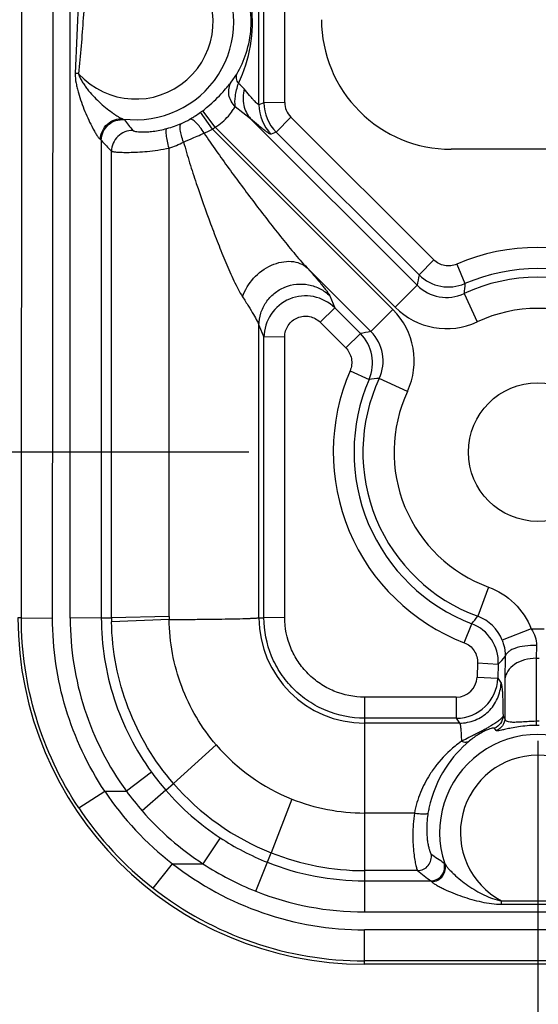
# Model space of a CAD drawing. Units: inches. Extents: x 0 to 17, y 0 to 11.
# Drawn here: x 3.4 to 3.5, y 3.3 to 3.5 of the extents above; entities that cross this region are included whole.
import ezdxf
from ezdxf.enums import TextEntityAlignment as Align

# ---------------------------------------------------------------- set-up
doc = ezdxf.new("R2010")
doc.units = ezdxf.units.IN
doc.header["$LTSCALE"] = 0.935
doc.header["$MEASUREMENT"] = 0
doc.layers.get('0').update_dxf_attribs({"linetype": 'CONTINUOUS'})
doc.styles.get("Standard").update_dxf_attribs({"font": 'bluprnt.ttf'})
doc.dimstyles.new('DIMSTYLE_1', dxfattribs={"dimtxt": 0.15625, "dimasz": 0.1875, "dimexe": 0.125, "dimexo": 0.0625, "dimgap": 0.078125, "dimtad": 0, "dimtih": 1, "dimtoh": 1, "dimlfac": 6.666666666699999, "dimzin": 4, "dimdsep": 46, "dimtxsty": 'Standard', "dimblk": 'CLOSED', "dimblk1": 'CLOSED', "dimblk2": 'CLOSED', "dimcen": 0.09, "dimadec": 3, "dimazin": 1, "dimtfac": 1, "dimtdec": 3, "dimtofl": 0, "dimtmove": 0, "dimatfit": 3, "dimldrblk": 'CLOSED', "dimfxl": 0, "dimtolj": 1, "dimtzin": 4, "dimarcsym": 0})

# ---------------------------------------------------------------- blocks, each defined once
blk = doc.blocks.new('_CLOSED')
at = {"color": 0, "linetype": 'ByBlock'}
for p, q in [((0, 0), (-1, 0.1666666667)), ((-1, 0.1666666667), (-1, -0.1666666667)), ((-1, -0.1666666667), (0, 0)), ((-1, 0), (0, 0))]:
    blk.add_line(p, q, dxfattribs=at)
blk = doc.blocks.new('*D8')
at = {"color": 7, "linetype": 'Continuous'}
for p, q in [((1.8204785414, 4.3360395832), (1.8204785414, 4.7360395832)), ((3.4748962346, 4.3360395832), (1.6954785414, 4.3360395832)), ((3.4748962346, 3.4360395832), (1.6954785414, 3.4360395832)), ((1.8204785414, 3.4360395832), (1.8204785414, 3.0360395832))]:
    blk.add_line(p, q, dxfattribs=at)
at = {"color": 7, "linetype": 'Continuous', "xscale": 0.1875, "yscale": 0.1875, "zscale": 0.1875}
for p, rotation in [((1.8204785414, 4.3360395832), 270), ((1.8204785414, 3.4360395832), 90)]:
    blk.add_blockref('_CLOSED', p, dxfattribs=dict(at, rotation=rotation))
at = {"color": 7, "linetype": 'Continuous'}
for s, p, p2 in [('6.00', (1.3829785414, 3.9158273267), (1.8829785414, 3.9158273267)), ('[', (1.3829785414, 3.6814523267), (1.5079785414, 3.6814523267)), (']', (2.1329785414, 3.6814523267), (2.2579785414, 3.6814523267)), ('152,4', (1.5079785414, 3.6814523267), (2.1329785414, 3.6814523267))]:
    blk.add_text(s, height=0.15625, dxfattribs=at).set_placement(p, p2, align=Align.FIT)
blk = doc.blocks.new('*D9')
at = {"color": 7, "linetype": 'Continuous'}
for p, q in [((3.5373962346, 3.3735395832), (3.5373962346, 2.4367033017)), ((5.637396234600001, 3.3735395832), (5.637396234600001, 2.4367033017)), ((3.5373962346, 2.5617033017), (4.0717712346, 2.5617033017)), ((5.637396234600001, 2.5617033017), (5.1030212346, 2.5617033017))]:
    blk.add_line(p, q, dxfattribs=at)
at = {"color": 7, "linetype": 'Continuous', "xscale": 0.1875, "yscale": 0.1875, "zscale": 0.1875, "rotation": 180}
blk.add_blockref('_CLOSED', (3.5373962346, 2.5617033017), dxfattribs=at)
at = {"color": 7, "linetype": 'Continuous', "xscale": 0.1875, "yscale": 0.1875, "zscale": 0.1875}
blk.add_blockref('_CLOSED', (5.637396234600001, 2.5617033017), dxfattribs=at)
at = {"color": 7, "linetype": 'Continuous'}
for s, p, p2 in [('14.00', (4.1498962346, 2.4835783017), (4.7748962346, 2.4835783017)), ('[', (4.1498962346, 2.2492033017), (4.2748962346, 2.2492033017)), (']', (4.8998962346, 2.2492033017), (5.0248962346, 2.2492033017)), ('355,6', (4.2748962346, 2.2492033017), (4.8998962346, 2.2492033017))]:
    blk.add_text(s, height=0.15625, dxfattribs=at).set_placement(p, p2, align=Align.FIT)

msp = doc.modelspace()

# ---------------------------------------------------------------- linework, layer by layer
at = {"color": 9, "linetype": 'Continuous'}
for p, q in [((3.4256401435, 3.4001895832), (3.4265288991, 4.3717395832)), ((3.4323808928, 3.4000717794), (3.4328524761, 3.9155865974)), ((3.4361964991, 3.4000776402), (3.4361964991, 3.9102603295)), ((3.4770585621, 3.511226661), (3.4770585621, 3.9036285531)), ((3.4781427428, 3.5116751632), (3.4781427428, 3.9025419055)), ((3.4826365739, 3.5117495881), (3.4826365739, 3.9026163305)), ((3.4383172364, 3.5421535014), (3.4372889658, 3.5180135103)), ((3.4710746144, 3.516140929), (3.4722759155, 3.5178662422)), ((3.4752462346, 3.5082096236), (3.4719353744, 3.5108026683)), ((3.4781427428, 3.5116751632), (3.4770585621, 3.511226661)), ((3.4826365739, 3.5117495881), (3.4781427428, 3.5116751632)), ((3.467013466, 3.5059351705), (3.4644007565, 3.5095914369)), ((3.4675756514, 3.5063473476), (3.4648745502, 3.5099388078)), ((3.4839556958, 3.5085690616), (3.480778076, 3.505312906)), ((3.5149028502, 3.4776618916), (3.4839556958, 3.5085690616)), ((3.4476649462, 3.5081425717), (3.4479468557, 3.5079898859)), ((3.4675756514, 3.5063473476), (3.5065428308, 3.4673801682)), ((3.4752462346, 3.5082096236), (3.5113092604, 3.4721465978)), ((3.467013466, 3.5059351705), (3.5060556496, 3.466892987)), ((3.480778076, 3.505312906), (3.4796909848, 3.5048631998)), ((3.5117252305, 3.4744057361), (3.480778076, 3.505312906)), ((3.4427305759, 3.5037058118), (3.4429372457, 3.5035298613)), ((3.4429372457, 3.5035298613), (3.4429372457, 3.4001892777)), ((3.457612833, 3.4004317037), (3.457612833, 3.5018415254)), ((3.4451476221, 3.4001873241), (3.4451476221, 3.5011567449)), ((3.5149028502, 3.4776618916), (3.5117252305, 3.4744057361)), ((3.5198624647, 3.4767150422), (3.5216442505, 3.4725110374)), ((3.4874787601, 3.4759370173), (3.50128922, 3.4621265574)), ((3.5113092604, 3.4721465978), (3.5065428307, 3.4673801683)), ((3.5214520103, 3.4703511991), (3.5242926431, 3.4642382205)), ((3.4924014636, 3.4698542529), (3.4934827413, 3.4672404363)), ((3.4903051216, 3.4641413524), (3.4934827413, 3.4672404363)), ((3.4934827413, 3.4672404363), (3.4990093876, 3.4617066309)), ((3.5060556496, 3.466892987), (3.50128922, 3.4621265574)), ((3.4770585621, 3.4635072352), (3.4781427428, 3.4608864009)), ((3.4770585621, 3.4001885184), (3.4770585621, 3.4635072352)), ((3.4903051216, 3.4641413524), (3.4958317679, 3.4586075471)), ((3.4958317679, 3.4586075471), (3.4990093876, 3.4617066309)), ((3.4826365739, 3.4609608259), (3.4781427428, 3.4608864009)), ((3.4781427428, 3.4001875223), (3.4781427428, 3.4608864009)), ((3.4826365738, 3.4002619473), (3.4826365739, 3.4609608259)), ((3.4967747837, 3.4536483115), (3.5009009519, 3.4517891279)), ((3.5091975973, 3.4491431747), (3.5030846187, 3.4519838075)), ((3.5267340005, 3.4068302692), (3.524422612, 3.4004981933)), ((3.4256401435, 3.4001895832), (3.4248962346, 3.4001895832)), ((3.4256401435, 3.4001895832), (3.4323808928, 3.4000717794)), ((3.4429372457, 3.4001892777), (3.4361964991, 3.4000776402)), ((3.4429372457, 3.4001892777), (3.4451476221, 3.4001873241)), ((3.457612833, 3.4004317037), (3.4451476221, 3.4001873241)), ((3.4576159745, 3.3998082837), (3.445154506, 3.3993210055)), ((3.4770585621, 3.4001885184), (3.4781427428, 3.4001875223)), ((3.4826365738, 3.4002619473), (3.4781427428, 3.4001875223)), ((3.5215040921, 3.394770586), (3.523116335, 3.3988867184)), ((3.5359953026, 3.3977675052), (3.5297143698, 3.3953190771)), ((3.5359953026, 3.3977675053), (3.5387971666, 3.3977675053)), ((3.537109794, 3.3941954708), (3.5370517454, 3.3914035442)), ((3.5303690447, 3.391766243), (3.5303109961, 3.3868803714)), ((3.5370517454, 3.3914035442), (3.5370517454, 3.3777596456)), ((3.5370517454, 3.3914035442), (3.5377407238, 3.3914035442)), ((3.52438008, 3.3904033903), (3.5242641705, 3.3873292539)), ((3.52438008, 3.3904033903), (3.5288739129, 3.3901583225)), ((3.5288739129, 3.3901583225), (3.5287580034, 3.3870841861)), ((3.5242641705, 3.3873292539), (3.5287580034, 3.3870841861)), ((3.5287580034, 3.3870841861), (3.5294664858, 3.3860268268)), ((3.5303109961, 3.3868803714), (3.5303109961, 3.3784184456)), ((3.4998962346, 3.3830022961), (3.4998962346, 3.3364897967)), ((3.5197701077, 3.3830022961), (3.4998962346, 3.3830022961)), ((3.5197701077, 3.3830022961), (3.5197701077, 3.3784299274)), ((3.5197701077, 3.3784299274), (3.4998962346, 3.3784299274)), ((3.5197701077, 3.3784299274), (3.52047882, 3.3773722249)), ((3.5303109961, 3.3784184456), (3.5298927467, 3.3789143441)), ((3.52047882, 3.3773722249), (3.4998962346, 3.3773722249)), ((3.5284417246, 3.3757534838), (3.5280437307, 3.3762576421)), ((3.5370517454, 3.3777595952), (3.5370911466, 3.3768853076)), ((3.4678167146, 3.3726487704), (3.4585340026, 3.3643104066)), ((3.5213465371, 3.37367091), (3.5208828044, 3.3734461912)), ((3.4538128982, 3.3667203488), (3.4483549808, 3.362646749)), ((3.4568718759, 3.3628686145), (3.4585339802, 3.3643103871)), ((3.4380512293, 3.3590306222), (3.4436617922, 3.362646749)), ((3.4436617922, 3.362646749), (3.4483549808, 3.362646749)), ((3.4568720444, 3.3628687606), (3.4517768407, 3.3583694684)), ((3.4841971259, 3.3609367333), (3.479690799, 3.3493034648)), ((3.5106975486, 3.357914628), (3.4998962331, 3.3579146269)), ((3.4686443185, 3.3525726023), (3.4649416233, 3.3469395832)), ((3.476388258, 3.3409862232), (3.4796908151, 3.3493035055)), ((3.4541745093, 3.341626353), (3.458322676, 3.3469395832)), ((3.458322676, 3.3469395832), (3.4649416233, 3.3469395832)), ((3.5171057729, 3.3471459653), (3.5172843416, 3.3469110592)), ((3.511394661, 3.3454418094), (3.4998962346, 3.3454418094)), ((3.4998962346, 3.343230546), (3.5142544904, 3.343230546)), ((3.5142544904, 3.343230546), (3.5144453653, 3.3430420821)), ((3.5295891358, 3.3388897967), (3.5451970601, 3.3388897967)), ((3.5295957331, 3.3381513351), (3.5295957331, 3.3388897967)), ((3.5295957331, 3.3381513351), (3.5451967361, 3.3381513351)), ((3.4998962346, 3.3364897967), (3.5748962346, 3.3364897967)), ((3.4998962346, 3.3251895832), (3.4998962346, 3.332632768)), ((3.5748962346, 3.332632768), (3.4998962346, 3.332632768)), ((3.5748962346, 3.3258920187), (3.4998962346, 3.3258920187))]:
    msp.add_line(p, q, dxfattribs=at)
at = {"color": 7, "linetype": 'Continuous'}
for p, q in [((3.5561462346, 3.5015895832), (3.5186462346, 3.5015895832)), ((3.5748962346, 3.3251895832), (3.4998962346, 3.3251895832))]:
    msp.add_line(p, q, dxfattribs=at)
msp.add_circle((3.5373962346, 3.4360395832), 0.015, dxfattribs=at)
at = {"color": 9, "linetype": 'Continuous'}
for centre, radius, start, end in [((3.4503962346, 3.5291895832), 0.0212234924, 262.605999919, 96.9612402626), ((3.4503962346, 3.5291895832), 0.0167296594, 222.269868011, 129.6080237935), ((3.4438798878, 3.5294077133), 0.0317838499, 334.7444021123, 350.2155346253001), ((3.4350805733, 3.4938004862), 0.0243135233, 83.06263706850001, 84.78813124750002), ((3.4676966423, 3.5096106227), 0.0079489728, 39.2933116343, 51.67813165209999), ((3.4476045149, 3.5328894154), 0.0287225435, 306.9609876658, 309.8739490645), ((3.4860706878, 3.5112285593), 0.0090121259, 180.0120687976, 224.935518274), ((3.4871435003, 3.511676475), 0.0090007575, 180.0083508396, 224.9916492479), ((3.4871327432, 3.5117505564), 0.0044961694, 180.0123385415, 225.04007454), ((3.4478858979, 3.5327015118), 0.0284045223, 302.1038969056, 302.8664345507), ((3.4478921766, 3.5326917623), 0.028392926, 302.8664692875, 305.5513850595), ((3.4503962346, 3.5291895832), 0.0240876315, 305.5489931783, 306.9464594328), ((3.4931335, 3.5410980106), 0.0560176824, 216.2301265227, 219.2638500492), ((3.450229888, 3.5306665037), 0.0255323948, 285.6393021189, 289.5888487764), ((3.4535298941, 3.5229113074), 0.0171042081, 293.1565145177, 299.9962207487), ((3.4503962346, 3.5291895832), 0.0285815799, 305.5489931783, 306.9464594328), ((3.4496577556, 3.5011360928), 0.0045096814, 88.67060983290001, 179.7376297718), ((3.3639544342, 3.732734108), 0.2491411111, 292.859281084, 293.4185330768), ((3.3295370784, 3.8126622432), 0.3361643027, 293.3870440352001, 293.6611039318001), ((3.3320989671, 3.8068296029), 0.3297938292, 293.6601078415, 293.7957487251), ((3.4603114409, 3.517920695), 0.0137345397, 290.6868377952, 293.6937040271), ((3.4605539911, 3.5173782835), 0.0131403824, 293.6756598498, 299.4441115944), ((3.4973740874, 3.5520176607), 0.0729001813, 221.6919856375, 224.2410744359), ((3.4504620296, 3.5231616325), 0.022487351, 288.5415482446, 297.1920032465), ((3.5373960582, 3.436074748), 0.0442613332, 66.66258419319999, 113.3369964369), ((3.6770822704, 3.4427910475), 0.1683521286, 169.1762154867, 169.9580054658), ((3.5180835567, 3.4807813789), 0.0090043175, 225.0779151815, 293.2937004768), ((3.5373962346, 3.4359984692), 0.0397654394, 66.66402126400001, 113.335978746), ((3.5176591755, 3.4784717584), 0.0089625386, 224.8881011985, 295.0356652465), ((3.6366313775, 3.4611871242), 0.115543355, 174.3756699908, 175.4509295343), ((3.5373962346, 3.4360395832), 0.0378352369, 65.0762336119, 114.923766388), ((3.4871397119, 3.4608616003), 0.0089959779, 45.1612625587, 179.8420618502), ((3.4949354306, 3.4557713423), 0.0157271648, 335.0739270747, 45.00367291529999), ((3.5176634689, 3.4784966582), 0.015723827, 224.989311777, 294.9351257157), ((3.5373962346, 3.4360395832), 0.0310940877, 65.0762335979, 114.9237664021), ((3.5306528337, 3.2963091827), 0.1683972196, 100.0420639532, 100.8308131356), ((3.49263619, 3.4553522133), 0.0089999158, 336.6782693641, 44.9154583369), ((3.4949632778, 3.4557765002), 0.0089632665, 334.9672720671, 45.1090007006), ((3.5373967209, 3.4360779532), 0.0442587955, 156.6098884064, 248.956230329), ((3.5373966168, 3.4359993667), 0.0397649508, 156.6043947883, 248.954169529), ((3.5373962346, 3.4360395832), 0.0378352375, 155.076233597, 249.9464734376), ((3.5122524899, 3.3367602219), 0.1155877352, 94.5492079355, 95.63601072610001), ((3.5373962346, 3.4360395832), 0.0310942155, 155.0762335971, 249.946473437), ((3.4979980627, 3.4001743492), 0.0528504422, 179.9859337547, 180.9251599549), ((3.5198876535, 3.4004335299), 0.0622748205, 180.0016801893, 180.5761748297), ((3.4999070252, 3.4002207424), 0.0228486181, 180.0808061945, 269.9729411678), ((3.3473513315, 3.5426985195), 0.2271016757, 320.7097973134, 321.2331577549), ((3.5213556596, 3.3920714086), 0.008967547, 21.2329935772, 70.00087922899998), ((3.5198802712, 3.3904890864), 0.0089996461, 357.89375207, 68.9256164036), ((3.1793878199, 3.716628536), 0.4782502792, 316.9501312143, 317.2131753194), ((3.5197708176, 3.387498875), 0.0044965774, 269.9909541151, 357.8381486453999), ((3.5197628715, 3.3874320486), 0.0090020314, 270.0460560756001, 357.7853436462), ((3.5373962346, 3.3529705822), 0.0247914569, 89.2038220637, 90.7961779363), ((3.5373962346, 3.3550633796), 0.0218240894, 89.1990115028, 90.8009884972), ((3.5373962346, 3.3536895832), 0.0212234924, 341.3740959221, 198.6259040779), ((3.499889977, 3.4001953707), 0.0422789521, 220.6581245551, 248.2119305443), ((3.5373962346, 3.3536895832), 0.0167296594, 297.7932843379, 242.1877127115), ((3.5354662317, 3.3525201326), 0.0254487343, 141.3920966481, 147.4035700429), ((3.4999193584, 3.4001966708), 0.0569777986, 215.9821168026, 220.929762299), ((3.4998994772, 3.4002108443), 0.0547717734, 220.9541932537, 248.3484307632), ((3.4993955826, 3.3999722824), 0.067077946, 213.8106560344, 232.2428385673), ((3.499461179, 3.4000247049), 0.0633163097, 216.1809214795, 221.1392369258), ((3.4998277774, 3.4001047275), 0.0568483737, 220.9202212021, 236.7331153473), ((3.4999068532, 3.400258023), 0.0423433934, 248.222193057, 269.9856296166), ((3.4997934954, 3.400063499), 0.0741349575, 213.6073476806, 232.0226044048), ((3.4995779442, 3.4001296748), 0.063473306, 221.1412546802, 236.928631979), ((3.5344816954, 3.3544173437), 0.0211221686, 170.5269118438, 174.7249147342), ((3.538957534, 3.3536693297), 0.0256600817, 168.0616865005, 170.5243208959), ((3.4998943392, 3.4001628062), 0.05693345139999999, 236.709168391, 248.335203541), ((3.4998957238, 3.4002300312), 0.05478822269999999, 248.3594821965, 270.00053417), ((3.5113807092, 3.3484491118), 0.0030071152, 270.2658099865, 11.15337979), ((3.5470987945, 3.3942800531), 0.0558677328, 234.0895489216, 237.5300171672), ((3.4998962346, 3.4001895832), 0.0675567401, 232.0199835147, 270), ((3.4999188721, 3.4002099742), 0.0637270938, 236.7111649568, 248.3312249745), ((3.4998962346, 3.4001895832), 0.0569590374, 248.3433754991, 270), ((3.5525201045, 3.3956744486), 0.0649201058, 230.6928256969, 233.8836967612), ((3.4998962346, 3.4001895832), 0.0742975642, 232.0199835147, 270), ((3.4998962346, 3.4001895832), 0.0636998725, 248.3433754992, 270)]:
    msp.add_arc(centre, radius, start, end, dxfattribs=at)
at = {"color": 7, "linetype": 'Continuous'}
for centre, radius, start, end in [((3.447683425, 3.5330245898), 0.0287858026, 300.010790739, 302.1035190792999), ((3.4502382292, 3.5306415193), 0.0255060599, 289.5900124219, 293.1264307738999), ((3.4998962346, 3.4001895832), 0.075, 180, 270)]:
    msp.add_arc(centre, radius, start, end, dxfattribs=at)
msp.add_ellipse((3.5186462346, 3.5296395832), major_axis=(0.02805, 0), ratio=1, start_param=3.1415926536, end_param=4.7123889804, dxfattribs=at)
for points, knots in [([(3.4722759155, 3.5178662422), (3.4730947622, 3.5193016091), (3.4745345709, 3.5225335832), (3.4754166337, 3.5270400751), (3.4753725032, 3.5308894131), (3.4748148293, 3.5345062824), (3.4734432593, 3.5385440311), (3.4709337988, 3.5428365394), (3.4675604774, 3.5466406572), (3.4632196702, 3.5498793033), (3.459791857, 3.551413746), (3.4579462295, 3.5519989287)], [0, 0, 0, 0, 0.1168018522, 0.2481920647, 0.3209237008, 0.3879617295, 0.5061776201, 0.6198599024, 0.7372998826, 0.8631481401000001, 1, 1, 1, 1]), ([(3.5226681637, 3.3735332944), (3.5206513019, 3.3718544283), (3.5167537382, 3.3674980916), (3.5144994744, 3.3620377798), (3.5138524573, 3.3589773348)], [0, 0, 0, 0, 0.4561989724, 1, 1, 1, 1])]:
    msp.add_open_spline(points, degree=3, knots=knots, dxfattribs=at)
at = {"color": 9, "linetype": 'Continuous'}
for points, knots in [([(3.4752014102, 3.5240062921), (3.4756862434, 3.5268257124), (3.475813389, 3.5311073517), (3.4748393041, 3.5365178854), (3.4733230527, 3.5414332008), (3.4703738844, 3.5471539329), (3.466889882, 3.5509858064), (3.4648754989, 3.5526137793)], [0, 0, 0, 0, 0.2703057831, 0.3977281411, 0.5184745717, 0.7552824858, 1, 1, 1, 1]), ([(3.4397310073, 3.542077953), (3.4395185689, 3.5380496718), (3.4390520628, 3.5299958813), (3.438437822, 3.5219493643), (3.4380174402, 3.5179376414)], [0, 0, 0, 0, 0.5000118122, 1, 1, 1, 1]), ([(3.4372889658, 3.5180135103), (3.437250866, 3.5173002941), (3.4373799573, 3.5162223161), (3.4377026702, 3.5148333022), (3.4380570612, 3.5134532733), (3.4386001728, 3.5117660113), (3.4393460353, 3.5097963679), (3.4401713979, 3.5079124255), (3.440912794, 3.5064260218), (3.4415258277, 3.5053351824), (3.441956202, 3.5046333601), (3.4423032341, 3.5041358502), (3.4425593093, 3.5038444392), (3.4426751736, 3.5037396538), (3.4427305759, 3.5037058118)], [0, 0, 0, 0, 0.138088098, 0.2071054284, 0.2760483089, 0.4134144603, 0.5495609328, 0.6830930687000001, 0.8109100775, 0.8705299003, 0.9249324117000001, 0.9701252357, 0.9874483911, 1, 1, 1, 1]), ([(3.4380172769, 3.5179360099), (3.4380822479, 3.5176251817), (3.4383289382, 3.5170290191), (3.4388045664, 3.516203713), (3.439322803, 3.5154024462), (3.440078872, 3.5143858154), (3.4411036643, 3.5131842262), (3.4424266487, 3.5118494791), (3.4438075243, 3.5106315256), (3.4449884543, 3.5097164134), (3.445921869, 3.5090710274), (3.4465691623, 3.5086610058), (3.4471403055, 3.5083465208), (3.4475021532, 3.5081837304), (3.4476649462, 3.5081425717)], [0, 0, 0, 0, 0.0679001442, 0.1361705292, 0.2039276841, 0.2717305462, 0.4069731822, 0.5412071226, 0.6732594691, 0.8004318868000001, 0.860375728, 0.9159084351000001, 0.9640950092, 1, 1, 1, 1]), ([(3.4726255944, 3.5158469059), (3.4724220844, 3.5161779067), (3.472120269, 3.5168302456), (3.4721540698, 3.5175769871), (3.4722758537, 3.5178662742)], [0, 0, 0, 0, 0.5531596285, 1, 1, 1, 1]), ([(3.4660185592, 3.5108461062), (3.4671858763, 3.511820737), (3.4686649862, 3.5132782491), (3.4702465314, 3.5151398332), (3.4708285107, 3.5158556107), (3.4710746144, 3.516140929)], [0, 0, 0, 0, 0.622466609, 0.8457675509, 1, 1, 1, 1]), ([(3.4719360803, 3.5108037445), (3.4715780543, 3.5111517323), (3.470971893, 3.5119580816), (3.4704871384, 3.5133705361), (3.4704959893, 3.5148333851), (3.4708341552, 3.5157409706), (3.4710746155, 3.5161409283)], [0, 0, 0, 0, 0.2580745143, 0.5117314517, 0.7587766414, 1, 1, 1, 1]), ([(3.4719363868, 3.5108020042), (3.471831024, 3.5115465506), (3.4718793887, 3.5132789555), (3.4723172212, 3.514941326), (3.4726256191, 3.5158468944)], [0, 0, 0, 0, 0.440104052, 1, 1, 1, 1]), ([(3.4738484644, 3.5146446319), (3.4735812229, 3.5134892819), (3.4735091383, 3.5116750461), (3.4742610511, 3.5095102689), (3.4748849855, 3.508601281), (3.4752462158, 3.5082096048)], [0, 0, 0, 0, 0.5220591822, 0.7654318515, 1, 1, 1, 1]), ([(3.4770585621, 3.511226661), (3.4770192904, 3.5112084108), (3.4768778408, 3.5112860953), (3.4766787994, 3.5114455143), (3.476370039, 3.5117400316), (3.4759912537, 3.5121374423), (3.475536293, 3.5126415716), (3.4748080432, 3.5134824296), (3.4742421934, 3.5141641913), (3.4738484648, 3.5146446319)], [0, 0, 0, 0, 0.0275329462, 0.0853700247, 0.1742921947, 0.292383368, 0.4369277177000001, 0.6050706025, 1, 1, 1, 1]), ([(3.4675756514, 3.5063473476), (3.4686405026, 3.5070060568), (3.469989367, 3.5081696359), (3.4712683491, 3.5098246451), (3.4717332929, 3.5105228229), (3.4719353744, 3.5108026683)], [0, 0, 0, 0, 0.5989483076, 0.8348833409, 1, 1, 1, 1]), ([(3.4427305664, 3.5037058118), (3.4427462969, 3.5043292048), (3.4430401481, 3.5055814463), (3.4441652287, 3.5071280119), (3.4458059041, 3.5080793813), (3.4470635865, 3.5082120447), (3.4476649428, 3.5081425454)], [0, 0, 0, 0, 0.2527480638, 0.5052841692, 0.7546417296, 1, 1, 1, 1]), ([(3.4429372449, 3.5035298613), (3.4429397344, 3.5041544065), (3.4432173147, 3.5054183576), (3.4443572182, 3.5069783837), (3.4460386389, 3.507930164), (3.4473262155, 3.5080596618), (3.4479468556, 3.5079898848)], [0, 0, 0, 0, 0.2495969617, 0.5, 0.7504030383, 1, 1, 1, 1]), ([(3.4607382021, 3.5031600848), (3.4605603747, 3.5036194135), (3.4602703266, 3.5044856273), (3.4600351457, 3.5055399222), (3.4599788667, 3.5062667603), (3.4600025098, 3.5067383719), (3.4601083307, 3.5070832711), (3.4602560045, 3.5071851612)], [0, 0, 0, 0, 0.3532097098, 0.6535257804, 0.7738740067000001, 0.8713419278, 1, 1, 1, 1]), ([(3.4651633307, 3.5050717089), (3.4648947088, 3.5055184002), (3.4643540227, 3.5063259455), (3.463617473, 3.5072097295), (3.4630374001, 3.5077334802), (3.4626234559, 3.5080211094), (3.4622616387, 3.5081590499), (3.4620809994, 3.5080981037)], [0, 0, 0, 0, 0.350743651, 0.6522931059, 0.7735787568000001, 0.8717153681, 1, 1, 1, 1]), ([(3.4796909848, 3.5048631998), (3.4796393179, 3.5048403793), (3.4794620915, 3.5048998791), (3.4791845635, 3.5050477545), (3.478773408, 3.5053204624), (3.4782589197, 3.5056988603), (3.4776361065, 3.5061873831), (3.4766129426, 3.5070266612), (3.4758095236, 3.507717834), (3.4752462346, 3.5082096236)], [0, 0, 0, 0, 0.0302644086, 0.0886635911, 0.1758034993, 0.2907052787, 0.4323141833, 0.5993315954999999, 1, 1, 1, 1]), ([(3.4497623876, 3.5056448394), (3.4497786176, 3.5056247972), (3.4498399168, 3.5055899012), (3.4500315322, 3.5055215556), (3.4504153286, 3.5054487582), (3.4510375822, 3.5053785455), (3.4518821548, 3.5053424514), (3.4529414559, 3.5053641184), (3.4547248044, 3.5055200342), (3.4561386346, 3.5058066751), (3.4571129222, 3.5060793724)], [0, 0, 0, 0, 0.0103819974, 0.0273498394, 0.0824291922, 0.1664167975, 0.2797728093, 0.4222587894, 0.5927127176, 1, 1, 1, 1]), ([(3.4576128323, 3.5018415255), (3.4574750258, 3.5023497936), (3.4572457098, 3.5032982441), (3.4570436425, 3.5044349023), (3.4569714431, 3.5051937484), (3.4569673342, 3.5056074401), (3.4569999615, 3.5058922341), (3.4570653831, 3.5060468155), (3.4571129218, 3.5060793738)], [0, 0, 0, 0, 0.3647972361, 0.6758074197, 0.7980891725, 0.8933935193000001, 0.9600862638, 1, 1, 1, 1]), ([(3.4651633036, 3.5050716868), (3.4660276707, 3.5037805117), (3.4678010205, 3.5012306302), (3.4714243096, 3.4962008594), (3.475118047, 3.4912409901), (3.4788632151, 3.4863495625), (3.4816869945, 3.4827466499), (3.4845267972, 3.4792529056), (3.48646873, 3.4769968491), (3.4874787601, 3.4759370173)], [0, 0, 0, 0, 0.1269415523, 0.2537111518, 0.5064381447999999, 0.6321332934, 0.7570173938, 0.8803911006999999, 1, 1, 1, 1]), ([(3.4451476221, 3.5011567449), (3.4451835378, 3.5011345161), (3.4453017057, 3.5011056399), (3.4455260339, 3.5010638701), (3.4458571874, 3.5010248488), (3.4464967514, 3.5009680633), (3.4475355723, 3.5009203182), (3.4490443504, 3.500910453), (3.4508698679, 3.5009724884), (3.4529569158, 3.5011317575), (3.4552379289, 3.5014128716), (3.456809017, 3.5016829276), (3.457612833, 3.5018415254)], [0, 0, 0, 0, 0.0101030028, 0.0284362331, 0.05498330639999999, 0.08961838400000001, 0.1821194384, 0.3035334445, 0.450471327, 0.6188771334000001, 0.8040273139, 1, 1, 1, 1]), ([(3.4607381596, 3.5031595799), (3.4611434763, 3.5016471055), (3.4620325926, 3.4986498557), (3.4639538658, 3.4927396405), (3.4660141741, 3.4869237812), (3.4681822048, 3.4812223069), (3.4698476091, 3.4770999816), (3.4712981304, 3.4737972631), (3.4725197651, 3.4713386883), (3.4731613019, 3.4701946128), (3.4735032762, 3.4696653526)], [0, 0, 0, 0, 0.130812656, 0.2610959514, 0.519169376, 0.6461550271000001, 0.7706536494, 0.8905869056999999, 0.9473581098, 1, 1, 1, 1]), ([(3.4735034341, 3.4696653509), (3.4739780852, 3.4711394795), (3.4756986105, 3.4739068066), (3.4789346124, 3.4762757794), (3.4818629424, 3.4772473649), (3.4839915853, 3.4774167472), (3.4859343026, 3.4770080364), (3.4870318406, 3.4763430841), (3.4874790575, 3.4759373148)], [0, 0, 0, 0, 0.264168229, 0.5370370694, 0.6664583524000001, 0.7865198829000001, 0.8969937595, 1, 1, 1, 1]), ([(3.5198624647, 3.4767150422), (3.5190541019, 3.4763664028), (3.5171845021, 3.476150263), (3.5155258051, 3.477039853), (3.5149028502, 3.4776618916)], [0, 0, 0, 0, 0.4999991978, 1, 1, 1, 1]), ([(3.4874787601, 3.4759370173), (3.4881044708, 3.4752367489), (3.4892379328, 3.473951825), (3.4905495307, 3.4724065421), (3.4913895146, 3.4713570059), (3.491852407, 3.4707454178), (3.4921835903, 3.4702624235), (3.4923507324, 3.4699767891), (3.4924014636, 3.4698542529)], [0, 0, 0, 0, 0.3594518201, 0.6558331336, 0.7756540964, 0.8740194908, 0.9492365190000001, 1, 1, 1, 1]), ([(3.4770585621, 3.4635072352), (3.4770651042, 3.4643773074), (3.4773433775, 3.4661308263), (3.4784933772, 3.468526602), (3.4802965225, 3.4704926046), (3.4825896726, 3.4718546748), (3.4851749049, 3.4725106831), (3.4878399885, 3.4723930875), (3.4903464235, 3.4715098977), (3.4917821626, 3.4704654277), (3.4924014636, 3.4698542529)], [0, 0, 0, 0, 0.1243378875, 0.249476062, 0.3746443939, 0.4999999997, 0.6253556055, 0.7505239376, 0.8756621123, 1, 1, 1, 1]), ([(3.4735032762, 3.4696653526), (3.4739399162, 3.4689839097), (3.4747450371, 3.467712483), (3.475804631, 3.4659662168), (3.4765119975, 3.4647241933), (3.4768941961, 3.4639445223), (3.4770209001, 3.4636379755), (3.4770585621, 3.4635072352)], [0, 0, 0, 0, 0.3410070354, 0.6339999665, 0.8607664821, 0.9426733209, 1, 1, 1, 1]), ([(3.4826365739, 3.4609608259), (3.4826364497, 3.4618314384), (3.4831607812, 3.4636167152), (3.4852961174, 3.4653806805), (3.4880541196, 3.4656496823), (3.4896893278, 3.4647577778), (3.4903051216, 3.4641413524)], [0, 0, 0, 0, 0.2497426466, 0.4998452909, 0.7500570956999999, 1, 1, 1, 1]), ([(3.4958317679, 3.4586075471), (3.4964537321, 3.4579846635), (3.4973426304, 3.4563253648), (3.4971241089, 3.4544562472), (3.4967747837, 3.4536483122)], [0, 0, 0, 0, 0.5000058594, 1, 1, 1, 1]), ([(3.5267340005, 3.4068302692), (3.5288094139, 3.4060727643), (3.5326816668, 3.4036445262), (3.5351928916, 3.3998257594), (3.5359953026, 3.3977675053)], [0, 0, 0, 0, 0.5000225645, 1, 1, 1, 1]), ([(3.4380501763, 3.3590299217), (3.4340420465, 3.3650628315), (3.4277634234, 3.378379177), (3.4256350239, 3.3929467182), (3.4256401435, 3.4001895832)], [0, 0, 0, 0, 0.5000047297, 1, 1, 1, 1]), ([(3.4436617922, 3.362646749), (3.4400183298, 3.3681327597), (3.4343085099, 3.3802402418), (3.4323765242, 3.3934862256), (3.4323808928, 3.4000717794)], [0, 0, 0, 0, 0.5000045919, 1, 1, 1, 1]), ([(3.4361964991, 3.4000776402), (3.4361982344, 3.3934368011), (3.4383031901, 3.3800717209), (3.4444547613, 3.3680218095), (3.4483549808, 3.362646749)], [0, 0, 0, 0, 0.4999936485, 1, 1, 1, 1]), ([(3.4429372457, 3.4001892777), (3.4429386788, 3.3942512104), (3.4448243829, 3.3823009571), (3.450324416, 3.3715259797), (3.4538129001, 3.3667203502)], [0, 0, 0, 0, 0.4999895349, 1, 1, 1, 1]), ([(3.4576159818, 3.3998072956), (3.4588867334, 3.3998110694), (3.4613589549, 3.3998221069), (3.4649235742, 3.3998494649), (3.4681707635, 3.3998866967), (3.471004274, 3.3999324668), (3.4730703622, 3.3999786527), (3.4744586849, 3.4000207568), (3.4752835755, 3.4000511252), (3.4759542718, 3.4000832148), (3.4764675923, 3.4001133781), (3.476817182, 3.400147595), (3.4769986131, 3.4001685577), (3.4770585621, 3.4001885184)], [0, 0, 0, 0, 0.1959871648, 0.3812904093, 0.5497817863000001, 0.6968274958, 0.8183561392, 0.8685030009, 0.9110506033, 0.9456479226000001, 0.9720993574, 0.9902550964, 1, 1, 1, 1]), ([(3.4678167104, 3.3726487674), (3.4646182591, 3.3763731611), (3.4595219573, 3.3850287129), (3.4576622902, 3.3948984213), (3.4576159902, 3.3998072989)], [0, 0, 0, 0, 0.5000102503, 1, 1, 1, 1]), ([(3.4998962346, 3.3784299274), (3.4970669787, 3.3784298695), (3.4927587677, 3.3792938588), (3.4877329034, 3.3819797245), (3.484418348, 3.3847092883), (3.4816897114, 3.3880244387), (3.4790049013, 3.3930504415), (3.4781422543, 3.3973585215), (3.4781427427, 3.4001875223)], [0, 0, 0, 0, 0.2493905408, 0.3746966123, 0.5000174763, 0.6253347920000001, 0.7506319408, 1, 1, 1, 1]), ([(3.4998962346, 3.3830022961), (3.4976516912, 3.3830022381), (3.4942342916, 3.3836886947), (3.4902463566, 3.385818093), (3.4876179567, 3.3879846764), (3.4854517751, 3.3906132025), (3.4833224797, 3.3946006728), (3.4826366337, 3.3980177163), (3.4826365738, 3.4002619473)], [0, 0, 0, 0, 0.2493993249, 0.3747051803, 0.5000266178, 0.6253428714, 0.7506353929999999, 1, 1, 1, 1]), ([(3.4585339802, 3.3643103871), (3.4543792092, 3.3691015532), (3.447745217, 3.3802499847), (3.4452569176, 3.3929804507), (3.4451545101, 3.3993210056)], [0, 0, 0, 0, 0.5000132745, 1, 1, 1, 1]), ([(3.5359953026, 3.3977675053), (3.5363575079, 3.397234101), (3.5369467966, 3.3960938672), (3.5371312432, 3.3948138798), (3.537109794, 3.3941954708)], [0, 0, 0, 0, 0.5102794861, 1, 1, 1, 1]), ([(3.5297144483, 3.3953191078), (3.5298317156, 3.3950179524), (3.5302117143, 3.3938700209), (3.5303790415, 3.3926514253), (3.5303690447, 3.391766243)], [0, 0, 0, 0, 0.2674412601, 1, 1, 1, 1]), ([(3.5215040921, 3.394770586), (3.5223582157, 3.3944420559), (3.5238980898, 3.3932164275), (3.5244147537, 3.3913180843), (3.52438008, 3.3904033903)], [0, 0, 0, 0, 0.4999391046, 1, 1, 1, 1]), ([(3.537109794, 3.394195471), (3.5362739655, 3.3942102822), (3.5346973546, 3.3941217751), (3.532848617, 3.3937267194), (3.5316449057, 3.3932111479), (3.5308544608, 3.3927090659), (3.5304156486, 3.392145192), (3.5303690453, 3.391766243)], [0, 0, 0, 0, 0.3320020081, 0.6246864588000001, 0.7461542601000001, 0.8483663025, 1, 1, 1, 1]), ([(3.5370517454, 3.3914035442), (3.5362112981, 3.3914035442), (3.5345766274, 3.3911871313), (3.5324132708, 3.3902537968), (3.5308414759, 3.3887860152), (3.5303565833, 3.3874954524), (3.5303109961, 3.3868803714)], [0, 0, 0, 0, 0.2860567128, 0.5535172984000001, 0.7900753301000001, 1, 1, 1, 1]), ([(3.52047882, 3.3773722249), (3.5216191257, 3.3773743177), (3.5239230103, 3.3778284475), (3.5268704464, 3.37973072), (3.5288823876, 3.3826036303), (3.5294221329, 3.3848880937), (3.5294664858, 3.3860268268)], [0, 0, 0, 0, 0.2497733528, 0.5001099302, 0.7503824162, 1, 1, 1, 1]), ([(3.5294664858, 3.3860268268), (3.5295123496, 3.3859588781), (3.5295697401, 3.3857328441), (3.5296425624, 3.3853080019), (3.5297047855, 3.3846853239), (3.5297617563, 3.3838771157), (3.5298092525, 3.3828832086), (3.5298639678, 3.3812089067), (3.5298840677, 3.3798656784), (3.5298927467, 3.3789143441)], [0, 0, 0, 0, 0.0344325492, 0.0952120082, 0.1826201865, 0.2963463208, 0.4358268261, 0.6004054897, 1, 1, 1, 1]), ([(3.5298925914, 3.3789144296), (3.5298580778, 3.3787862754), (3.5296620251, 3.3784978207), (3.5292045547, 3.3780682748), (3.5286607649, 3.3776560909), (3.5280963172, 3.377271993), (3.5275530928, 3.3769502239), (3.5269236461, 3.3765822375), (3.5262142948, 3.3761505358), (3.525424959, 3.3756996871), (3.5245786794, 3.3752772788), (3.5237272785, 3.3748665698), (3.522657214, 3.3743171394), (3.521865637, 3.373922261), (3.5213465371, 3.37367091)], [0, 0, 0, 0, 0.0393576197, 0.0999300284, 0.1867135964, 0.2410442526, 0.3024002619, 0.3738538648, 0.4572843536, 0.5486423651, 0.6433122326, 0.7376893269, 0.8289670104000001, 1, 1, 1, 1]), ([(3.5298926446, 3.3789144278), (3.5298710153, 3.3783528703), (3.5294969216, 3.3772181814), (3.5285629057, 3.3764733472), (3.5280437297, 3.3762576444)], [0, 0, 0, 0, 0.4998984456, 1, 1, 1, 1]), ([(3.5303109961, 3.3784184456), (3.5302892027, 3.3778534014), (3.5299104492, 3.3767114473), (3.5289657066, 3.3759666826), (3.5284417246, 3.3757534838)], [0, 0, 0, 0, 0.4998980349, 1, 1, 1, 1]), ([(3.5370517454, 3.3777596456), (3.5360116348, 3.3777387406), (3.5345626704, 3.377651792), (3.5328042769, 3.3775407372), (3.5318588465, 3.3775283643), (3.5311695116, 3.3776053211), (3.5306895254, 3.3777812364), (3.5303981211, 3.3780685722), (3.5303258528, 3.3783038621), (3.5303109961, 3.3784184456)], [0, 0, 0, 0, 0.4372380916, 0.609766312, 0.7406187554000001, 0.8341148664, 0.9002361227, 0.9514384029999999, 1, 1, 1, 1]), ([(3.52047882, 3.3773722249), (3.5205136974, 3.377334767), (3.5205682284, 3.3772073457), (3.5206308975, 3.376966474), (3.520688779, 3.376620919), (3.520766226, 3.3759616232), (3.5208371879, 3.3748915391), (3.5208697277, 3.373970392), (3.520882983, 3.3734468251)], [0, 0, 0, 0, 0.0387103765, 0.1015295498, 0.1895297539, 0.3027956868, 0.6038794473, 1, 1, 1, 1]), ([(3.5280437307, 3.3762576421), (3.5280194408, 3.3762882788), (3.5278855553, 3.3763049686), (3.5276507919, 3.3762787208), (3.5272505951, 3.3761859441), (3.5266347941, 3.3759843564), (3.525711933, 3.3755848621), (3.5243117496, 3.3748031813), (3.5232797392, 3.3740423587), (3.5226681637, 3.3735332944)], [0, 0, 0, 0, 0.0191204786, 0.057583791, 0.1206563735, 0.2167122485, 0.3756318073, 0.6108548155, 1, 1, 1, 1]), ([(3.5370911463, 3.3768853364), (3.5364216996, 3.3768759732), (3.5351343919, 3.3768117891), (3.5333314363, 3.3765991839), (3.5317949455, 3.3763309934), (3.5305728432, 3.3760711292), (3.5296745767, 3.375867772799999), (3.5290424004, 3.37574023), (3.5286819323, 3.3756946143), (3.5284762992, 3.3757096105), (3.5284417246, 3.3757534838)], [0, 0, 0, 0, 0.2294163476, 0.4412371003, 0.6215915222, 0.7639784258, 0.8685234228000001, 0.9391072018000001, 0.9808591325, 1, 1, 1, 1]), ([(3.520882983, 3.3734468251), (3.5204122892, 3.3731037879), (3.5184805478, 3.3716060432), (3.5167411801, 3.3698548761), (3.5155797151, 3.368399822)], [0, 0, 0, 0, 0.2382914253, 1, 1, 1, 1]), ([(3.5208826573, 3.3734465975), (3.5211896094, 3.3733309848), (3.5218072132, 3.3732003502), (3.5224304138, 3.3733763781), (3.5226681757, 3.3735332782)], [0, 0, 0, 0, 0.5351929670000001, 1, 1, 1, 1]), ([(3.5140260302, 3.3662298313), (3.5132402892, 3.3649996469), (3.511845676, 3.3623242327), (3.5109842095, 3.3594271601), (3.5106975486, 3.357914628)], [0, 0, 0, 0, 0.486704519, 1, 1, 1, 1]), ([(3.5106975486, 3.357914628), (3.5105884822, 3.3571033548), (3.5104287587, 3.3555199466), (3.5103456366, 3.3532274704), (3.5103982714, 3.351138641), (3.5105500413, 3.3493171205), (3.5107596954, 3.3478148146), (3.5109608385, 3.3467828486), (3.511121077, 3.3461480211), (3.5112191003, 3.3458174428), (3.5113046429, 3.3455926341), (3.5113619753, 3.3454752185), (3.511394661, 3.3454418094)], [0, 0, 0, 0, 0.1949283738, 0.3786462847, 0.5459258231, 0.6922091894, 0.8136568325, 0.907020939, 0.9423153975, 0.9696580418999999, 0.9888699738, 1, 1, 1, 1]), ([(3.5106975486, 3.3579146408), (3.5110545363, 3.3578563377), (3.511722637, 3.357767027), (3.5126088495, 3.3577087457), (3.5132137214, 3.3577251438), (3.5135272693, 3.357798313), (3.513628889, 3.3578576282), (3.5136475998, 3.3578937162)], [0, 0, 0, 0, 0.3621420431, 0.6733220301, 0.8919269657, 0.9593020492000001, 1, 1, 1, 1]), ([(3.513448984, 3.356359265), (3.5133577331, 3.3553687506), (3.5133283283, 3.3539515472), (3.5134840774, 3.3521942504), (3.5136453814, 3.3511515159), (3.5138285068, 3.3503147752), (3.5140096729, 3.3496917993), (3.5141536882, 3.3493055364), (3.5142597174, 3.3491105593), (3.5143071533, 3.3490482798), (3.5143312461, 3.3490308394)], [0, 0, 0, 0, 0.3996627109000001, 0.5667607943, 0.7084540881, 0.8233579783, 0.9105199828, 0.9693022027, 0.9880496818000001, 1, 1, 1, 1]), ([(3.5142544904, 3.3432305376), (3.5147183901, 3.3432322866), (3.515659837, 3.3434641159), (3.5167623289, 3.3444001674), (3.5173147976, 3.3457367524), (3.5172464683, 3.3467039123), (3.5171057433, 3.3471459558)], [0, 0, 0, 0, 0.249480228, 0.5000000099, 0.7505197845, 1, 1, 1, 1]), ([(3.5144453652, 3.3430424866), (3.5149071116, 3.3430572139), (3.5158361739, 3.3433079856), (3.5169245591, 3.3442345999), (3.517482054, 3.3455388938), (3.5174219038, 3.3464840143), (3.5172846586, 3.3469111663)], [0, 0, 0, 0, 0.2522013385, 0.5053004247, 0.7550712819, 1, 1, 1, 1]), ([(3.5172843416, 3.3469110592), (3.5173615821, 3.3467525382), (3.5176149955, 3.3464123618), (3.5180681049, 3.3458785689), (3.5186403676, 3.3452792664), (3.5195178537, 3.3444293401), (3.5207272355, 3.3433799383), (3.5222974162, 3.3421952735), (3.5239804924, 3.341108834), (3.5263496456, 3.3398435577), (3.5282715783, 3.3391318574), (3.5295957331, 3.3388897967)], [0, 0, 0, 0, 0.0353502826, 0.0842429858, 0.140655959, 0.2012676082, 0.3291489946, 0.4613186585, 0.5953318938000001, 0.7301489291, 1, 1, 1, 1]), ([(3.5144453653, 3.3430420821), (3.5144899363, 3.3429870817), (3.514617219, 3.3428739697), (3.5149558316, 3.3426243164), (3.5155114108, 3.3422868611), (3.5162804185, 3.3418706403), (3.5174554953, 3.3412889725), (3.5190383047, 3.3405959551), (3.521031413, 3.3398458912), (3.523103981, 3.3391925999), (3.5259368243, 3.3384797165), (3.5281304831, 3.3381639395), (3.5295957331, 3.3381513351)], [0, 0, 0, 0, 0.0131866245, 0.0314629179, 0.07843238570000001, 0.1340129561, 0.1943670705, 0.3225963718, 0.4556806374, 0.5908930964, 0.7270567176999999, 1, 1, 1, 1])]:
    msp.add_open_spline(points, degree=3, knots=knots, dxfattribs=at)

# ---------------------------------------------------------------- dimensions: what is measured, and where the dimension line sits
at = {"color": 7, "linetype": 'Continuous'}
dim = msp.add_linear_dim(base=(1.8204785414, 3.4360395832), p1=(3.5373962346, 4.3360395832), p2=(3.5373962346, 3.4360395832), angle=270, text='<>\\P[]', dimstyle='DIMSTYLE_1', dxfattribs=at)
dim.commit()
dim.dimension.update_dxf_attribs({"geometry": '*D8', "text_midpoint": (1.8204785414, 3.8767648267), "dimtype": 160})
dim = msp.add_linear_dim(base=(5.637396234600001, 2.5617033017), p1=(3.5373962346, 3.4360395832), p2=(5.637396234600001, 3.4360395832), text='<>\\P[]', dimstyle='DIMSTYLE_1', dxfattribs=at)
dim.commit()
dim.dimension.update_dxf_attribs({"geometry": '*D9', "text_midpoint": (4.5873962346, 2.4445158017), "dimtype": 160})

doc.saveas('drawing.dxf')
